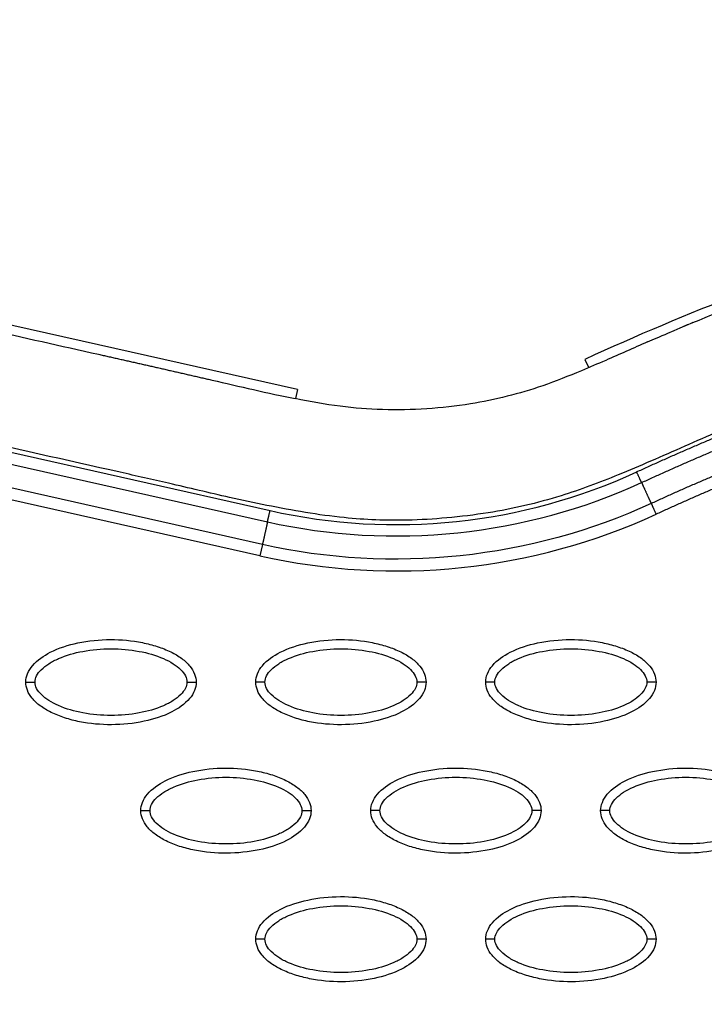
# Model space of a CAD drawing. Units: millimetres. Extents: x 1322 to 21228, y 1400 to 17648.
# Drawn here: x 9477 to 9551, y 9842 to 9949 of the extents above; entities that cross this region are included whole.
import ezdxf

# ---------------------------------------------------------------- set-up
doc = ezdxf.new("R2010")
doc.units = ezdxf.units.MM
doc.layers.add('Make2D$\\M+5BFC9\\M+5BCFB\\M+5CFDF$\\M+5C6D5\\M+5CDA8\\M+5CFDF', color=18, linetype='Continuous')
doc.layers.add('Make2D$\\M+5BFC9\\M+5BCFB\\M+5CFDF$\\M+5D5FD\\M+5C7D0\\M+5CFDF', color=18, linetype='Continuous')
doc.styles.get("Standard").update_dxf_attribs({"font": 'Ubuntu-Regular.ttf'})
doc.dimstyles.new('Qitele', dxfattribs={"dimscale": 85, "dimtxt": 4, "dimasz": 5, "dimexe": 4, "dimexo": 0, "dimgap": 3, "dimtad": 1, "dimdec": 0, "dimrnd": 10, "dimzin": 1, "dimtxsty": 'Standard', "dimblk": 'OBLIQUE', "dimcen": 5, "dimdle": 4, "dimclrd": 256, "dimclre": 256, "dimclrt": 256, "dimadec": 0, "dimazin": 0, "dimtfac": 1, "dimtdec": 0, "dimtmove": 0, "dimatfit": 3, "dimldrblk": 'OBLIQUE', "dimfxl": 0, "dimlwd": 40, "dimlwe": 30, "dimarcsym": 0})

# ---------------------------------------------------------------- blocks, each defined once
blk = doc.blocks.new('_Oblique')
at = {"color": 0, "linetype": 'ByBlock', "lineweight": -2}
blk.add_line((-0.5, -0.5), (0.5, 0.5), dxfattribs=at)
blk = doc.blocks.new('*D7')
at = {"lineweight": 30, "transparency": 16777216}
for p, q in [((3198.28, 16482.05), (3198.28, 17332.05)), ((20733.69, 16482.05), (20733.69, 17332.05))]:
    blk.add_line(p, q, dxfattribs=at)
at = {"lineweight": 40, "transparency": 16777216}
blk.add_line((2858.28, 16992.05), (21073.69, 16992.05), dxfattribs=at)
at = {"layer": 'Defpoints', "color": 0, "transparency": 16777216}
for p in [(20733.69, 16992.05), (3198.28, 6365.85), (20733.69, 6013.89)]:
    blk.add_point(p, dxfattribs=at)
at = {"lineweight": 40, "transparency": 16777216, "xscale": 425, "yscale": 425, "zscale": 425, "rotation": 180}
blk.add_blockref('_Oblique', (3198.28, 16992.05), dxfattribs=at)
at = {"lineweight": 40, "transparency": 16777216, "xscale": 425, "yscale": 425, "zscale": 425}
blk.add_blockref('_Oblique', (20733.69, 16992.05), dxfattribs=at)
at = {"transparency": 16777216, "insert": (11965.98, 17424.65), "char_height": 340, "attachment_point": 5}
blk.add_mtext('17540', dxfattribs=at)
blk = doc.blocks.new('*D8')
at = {"lineweight": 30, "transparency": 16777216}
for p, q in [((5427.76, 15701.49), (5427.76, 16551.49)), ((18825.53, 15701.49), (18825.53, 16551.49))]:
    blk.add_line(p, q, dxfattribs=at)
at = {"lineweight": 40, "transparency": 16777216}
blk.add_line((5087.76, 16211.49), (19165.53, 16211.49), dxfattribs=at)
at = {"layer": 'Defpoints', "color": 0, "transparency": 16777216}
for p in [(18825.53, 16211.49), (5427.76, 6337.55), (18825.53, 6204.4)]:
    blk.add_point(p, dxfattribs=at)
at = {"lineweight": 40, "transparency": 16777216, "xscale": 425, "yscale": 425, "zscale": 425, "rotation": 180}
blk.add_blockref('_Oblique', (5427.76, 16211.49), dxfattribs=at)
at = {"lineweight": 40, "transparency": 16777216, "xscale": 425, "yscale": 425, "zscale": 425}
blk.add_blockref('_Oblique', (18825.53, 16211.49), dxfattribs=at)
at = {"transparency": 16777216, "insert": (12126.65, 16644.1), "char_height": 340, "attachment_point": 5}
blk.add_mtext('13400', dxfattribs=at)

msp = doc.modelspace()

# ---------------------------------------------------------------- linework, layer by layer
at = {"layer": 'Make2D$\\M+5BFC9\\M+5BCFB\\M+5CFDF$\\M+5C6D5\\M+5CDA8\\M+5CFDF', "color": 0}
msp.add_line((9507.01, 9908.49), (9449.56, 9921.42), dxfattribs=at)
for points, knots in [([(9666.53, 9927.88), (9657.02, 9930.63), (9636.73, 9934.05), (9604.79, 9932.81), (9571.36, 9925.41), (9549.34, 9916.88), (9538.26, 9911.78)], [0, 0, 0, 0, 29.353162, 60.725086, 94.566722, 130.988569, 130.988569, 130.988569, 130.988569]), ([(9545.05, 9913.67), (9543.53, 9913.01), (9541.15, 9911.93), (9537.37, 9910.32), (9532.58, 9908.39), (9525.37, 9906.61), (9517.92, 9906.11), (9511.54, 9906.61), (9508.4, 9907.19), (9506.78, 9907.51)], [0, 0, 0, 0, 4.95646, 7.835053, 12.337933, 20.424357, 30.026626, 34.638255, 39.59858, 39.59858, 39.59858, 39.59858]), ([(9477.51, 9876.68), (9477.51, 9877), (9477.64, 9877.65), (9478.46, 9878.9), (9480.33, 9880.16), (9483.26, 9881.09), (9486.67, 9881.42), (9489.59, 9881.16), (9491.77, 9880.6), (9493.23, 9880.03), (9494.43, 9879.33), (9495.32, 9878.51), (9495.88, 9877.62), (9496.01, 9876.98), (9496.01, 9876.68)], [0, 0, 0, 0, 0.931276, 1.963919, 4.405768, 7.571965, 11.148137, 14.632233, 16.315096, 17.90115, 19.303978, 20.494603, 21.507941, 22.408096, 22.408096, 22.408096, 22.408096]), ([(9502.49, 9876.68), (9502.49, 9877), (9502.62, 9877.65), (9503.44, 9878.9), (9505.31, 9880.16), (9508.25, 9881.09), (9511.65, 9881.42), (9514.57, 9881.16), (9516.76, 9880.6), (9518.21, 9880.03), (9519.42, 9879.33), (9520.31, 9878.51), (9520.87, 9877.62), (9520.99, 9876.98), (9520.99, 9876.68)], [0, 0, 0, 0, 0.931276, 1.963919, 4.405768, 7.571965, 11.148137, 14.632233, 16.315096, 17.90115, 19.303978, 20.494603, 21.507941, 22.408096, 22.408096, 22.408096, 22.408096]), ([(9527.47, 9876.68), (9527.47, 9877), (9527.61, 9877.65), (9528.43, 9878.9), (9530.29, 9880.16), (9533.23, 9881.09), (9536.64, 9881.42), (9539.56, 9881.16), (9541.74, 9880.6), (9543.19, 9880.03), (9544.4, 9879.33), (9545.29, 9878.51), (9545.85, 9877.62), (9545.98, 9876.98), (9545.98, 9876.68)], [0, 0, 0, 0, 0.931276, 1.963919, 4.405768, 7.571965, 11.148137, 14.632233, 16.315096, 17.90115, 19.303978, 20.494603, 21.507941, 22.408096, 22.408096, 22.408096, 22.408096]), ([(9496.01, 9876.68), (9496.01, 9876.37), (9495.88, 9875.72), (9495.06, 9874.47), (9493.19, 9873.21), (9490.25, 9872.28), (9486.85, 9871.95), (9483.93, 9872.2), (9481.74, 9872.76), (9480.29, 9873.34), (9479.08, 9874.04), (9478.19, 9874.86), (9477.63, 9875.75), (9477.51, 9876.38), (9477.51, 9876.68)], [0, 0, 0, 0, 0.931276, 1.963919, 4.405768, 7.571965, 11.148137, 14.632233, 16.315096, 17.90115, 19.303978, 20.494603, 21.507941, 22.408096, 22.408096, 22.408096, 22.408096]), ([(9520.99, 9876.68), (9520.99, 9876.37), (9520.86, 9875.72), (9520.04, 9874.47), (9518.18, 9873.21), (9515.24, 9872.28), (9511.83, 9871.95), (9508.91, 9872.2), (9506.73, 9872.76), (9505.27, 9873.34), (9504.07, 9874.04), (9503.18, 9874.86), (9502.62, 9875.75), (9502.49, 9876.38), (9502.49, 9876.68)], [0, 0, 0, 0, 0.931276, 1.963919, 4.405768, 7.571965, 11.148137, 14.632233, 16.315096, 17.90115, 19.303978, 20.494603, 21.507941, 22.408096, 22.408096, 22.408096, 22.408096]), ([(9545.98, 9876.68), (9545.98, 9876.37), (9545.85, 9875.72), (9545.02, 9874.47), (9543.16, 9873.21), (9540.22, 9872.28), (9536.81, 9871.95), (9533.9, 9872.2), (9531.71, 9872.76), (9530.26, 9873.34), (9529.05, 9874.04), (9528.16, 9874.86), (9527.6, 9875.75), (9527.47, 9876.38), (9527.47, 9876.68)], [0, 0, 0, 0, 0.931277, 1.963919, 4.405768, 7.571965, 11.148137, 14.632233, 16.315096, 17.90115, 19.303978, 20.494603, 21.507941, 22.408096, 22.408096, 22.408096, 22.408096]), ([(9490, 9862.71), (9490, 9863.02), (9490.13, 9863.67), (9490.95, 9864.92), (9492.82, 9866.19), (9495.76, 9867.11), (9499.16, 9867.45), (9502.08, 9867.19), (9504.27, 9866.63), (9505.72, 9866.06), (9506.92, 9865.35), (9507.82, 9864.53), (9508.38, 9863.65), (9508.5, 9863.01), (9508.5, 9862.71)], [0, 0, 0, 0, 0.931276, 1.963919, 4.405768, 7.571965, 11.148137, 14.632233, 16.315096, 17.90115, 19.303978, 20.494603, 21.507941, 22.408096, 22.408096, 22.408096, 22.408096]), ([(9514.98, 9862.71), (9514.98, 9863.02), (9515.11, 9863.67), (9515.94, 9864.92), (9517.8, 9866.19), (9520.74, 9867.11), (9524.15, 9867.45), (9527.06, 9867.19), (9529.25, 9866.63), (9530.7, 9866.06), (9531.91, 9865.35), (9532.8, 9864.53), (9533.36, 9863.65), (9533.49, 9863.01), (9533.49, 9862.71)], [0, 0, 0, 0, 0.931276, 1.963919, 4.405768, 7.571965, 11.148137, 14.632233, 16.315096, 17.90115, 19.303978, 20.494603, 21.507941, 22.408096, 22.408096, 22.408096, 22.408096]), ([(9539.96, 9862.71), (9539.97, 9863.02), (9540.1, 9863.67), (9540.92, 9864.92), (9542.78, 9866.19), (9545.72, 9867.11), (9549.13, 9867.45), (9552.05, 9867.19), (9554.23, 9866.63), (9555.68, 9866.06), (9556.89, 9865.35), (9557.78, 9864.53), (9558.34, 9863.65), (9558.47, 9863.01), (9558.47, 9862.71)], [0, 0, 0, 0, 0.931277, 1.963919, 4.405768, 7.571965, 11.148137, 14.632233, 16.315096, 17.90115, 19.303978, 20.494603, 21.507941, 22.408096, 22.408096, 22.408096, 22.408096]), ([(9508.5, 9862.71), (9508.5, 9862.4), (9508.37, 9861.75), (9507.55, 9860.5), (9505.68, 9859.24), (9502.75, 9858.31), (9499.34, 9857.98), (9496.42, 9858.23), (9494.24, 9858.79), (9492.78, 9859.36), (9491.58, 9860.07), (9490.69, 9860.89), (9490.13, 9861.77), (9490, 9862.41), (9490, 9862.71)], [0, 0, 0, 0, 0.931276, 1.963919, 4.405768, 7.571965, 11.148137, 14.632233, 16.315096, 17.90115, 19.303978, 20.494603, 21.507941, 22.408096, 22.408096, 22.408096, 22.408096]), ([(9533.49, 9862.71), (9533.49, 9862.4), (9533.35, 9861.75), (9532.53, 9860.5), (9530.67, 9859.24), (9527.73, 9858.31), (9524.32, 9857.98), (9521.4, 9858.23), (9519.22, 9858.79), (9517.77, 9859.36), (9516.56, 9860.07), (9515.67, 9860.89), (9515.11, 9861.77), (9514.98, 9862.41), (9514.98, 9862.71)], [0, 0, 0, 0, 0.931276, 1.963919, 4.405768, 7.571965, 11.148137, 14.632233, 16.315096, 17.90115, 19.303978, 20.494603, 21.507941, 22.408096, 22.408096, 22.408096, 22.408096]), ([(9558.47, 9862.71), (9558.47, 9862.4), (9558.34, 9861.75), (9557.51, 9860.5), (9555.65, 9859.24), (9552.71, 9858.31), (9549.3, 9857.98), (9546.39, 9858.23), (9544.2, 9858.79), (9542.75, 9859.36), (9541.54, 9860.07), (9540.65, 9860.89), (9540.09, 9861.77), (9539.96, 9862.41), (9539.96, 9862.71)], [0, 0, 0, 0, 0.931276, 1.963919, 4.405768, 7.571965, 11.148137, 14.632233, 16.315096, 17.90115, 19.303978, 20.494603, 21.507941, 22.408096, 22.408096, 22.408096, 22.408096]), ([(9502.49, 9848.74), (9502.49, 9849.05), (9502.62, 9849.7), (9503.44, 9850.95), (9505.31, 9852.21), (9508.25, 9853.14), (9511.65, 9853.47), (9514.57, 9853.22), (9516.76, 9852.66), (9518.21, 9852.09), (9519.42, 9851.38), (9520.31, 9850.56), (9520.87, 9849.68), (9520.99, 9849.04), (9520.99, 9848.74)], [0, 0, 0, 0, 0.931276, 1.963919, 4.405768, 7.571965, 11.148137, 14.632233, 16.315096, 17.90115, 19.303978, 20.494603, 21.507941, 22.408096, 22.408096, 22.408096, 22.408096]), ([(9527.47, 9848.74), (9527.47, 9849.05), (9527.61, 9849.7), (9528.43, 9850.95), (9530.29, 9852.21), (9533.23, 9853.14), (9536.64, 9853.47), (9539.56, 9853.22), (9541.74, 9852.66), (9543.19, 9852.09), (9544.4, 9851.38), (9545.29, 9850.56), (9545.85, 9849.68), (9545.98, 9849.04), (9545.98, 9848.74)], [0, 0, 0, 0, 0.931276, 1.963919, 4.405768, 7.571965, 11.148137, 14.632233, 16.315096, 17.90115, 19.303978, 20.494603, 21.507941, 22.408096, 22.408096, 22.408096, 22.408096]), ([(9520.99, 9848.74), (9520.99, 9848.43), (9520.86, 9847.77), (9520.04, 9846.52), (9518.18, 9845.26), (9515.24, 9844.33), (9511.83, 9844), (9508.91, 9844.26), (9506.73, 9844.82), (9505.27, 9845.39), (9504.07, 9846.1), (9503.18, 9846.91), (9502.62, 9847.8), (9502.49, 9848.44), (9502.49, 9848.74)], [0, 0, 0, 0, 0.931277, 1.963919, 4.405768, 7.571965, 11.148137, 14.632233, 16.315096, 17.90115, 19.303978, 20.494603, 21.507941, 22.408096, 22.408096, 22.408096, 22.408096]), ([(9545.98, 9848.74), (9545.98, 9848.43), (9545.85, 9847.77), (9545.02, 9846.52), (9543.16, 9845.26), (9540.22, 9844.33), (9536.81, 9844), (9533.9, 9844.26), (9531.71, 9844.82), (9530.26, 9845.39), (9529.05, 9846.1), (9528.16, 9846.91), (9527.6, 9847.8), (9527.47, 9848.44), (9527.47, 9848.74)], [0, 0, 0, 0, 0.931276, 1.963919, 4.405768, 7.571965, 11.148137, 14.632233, 16.315096, 17.90115, 19.303978, 20.494603, 21.507941, 22.408096, 22.408096, 22.408096, 22.408096])]:
    msp.add_open_spline(points, degree=3, knots=knots, dxfattribs=at)
for points in [[(9547.26, 9914.63), (9554.51, 9917.74), (9561.71, 9920.37), (9569.23, 9922.76)], [(9549.99, 9915.78), (9549.57, 9915.61), (9549.16, 9915.43), (9548.74, 9915.26)], [(9473.13, 9915.08), (9477.22, 9914.16), (9481.31, 9913.25), (9485.4, 9912.33)], [(9545.05, 9913.67), (9545.7, 9913.95), (9546.44, 9914.28), (9547.26, 9914.63)], [(9497.75, 9909.52), (9500.61, 9908.86), (9503.9, 9908.09), (9506.78, 9907.51)]]:
    msp.add_open_spline(points, degree=3, dxfattribs=at)
for points, weights, degree in [([(9485.4, 9912.33), (9489.52, 9911.41), (9493.63, 9910.47), (9497.75, 9909.52)], [1, 0.999997015652, 0.999997015652, 1], 3), ([(9543.87, 9899.54), (9553.32, 9903.89), (9563.03, 9907.73), (9572.96, 9910.87)], [1, 1.023061934, 1.04665572081, 1.07079362597], 3), ([(9544.41, 9898.38), (9553.82, 9902.71), (9563.47, 9906.53), (9573.34, 9909.65)], [1, 1.023061934, 1.04665572081, 1.07079362597], 3), ([(9573.41, 9907.04), (9563.87, 9903.98), (9554.55, 9900.28), (9545.46, 9896.1)], [1, 0.97745997543, 0.955428003568, 0.933892632892], 3), ([(9573.81, 9905.82), (9564.32, 9902.78), (9555.04, 9899.1), (9545.99, 9894.94)], [1, 0.97745997543, 0.955428003568, 0.933892632892], 3), ([(9544.41, 9898.38), (9544.22, 9898.79), (9543.87, 9899.54)], [1, 0.877695834726, 1], 2), ([(9545.46, 9896.1), (9545.64, 9895.69), (9545.99, 9894.94)], [1, 0.877705835825, 1], 2)]:
    msp.add_rational_spline(points, weights, degree=degree, dxfattribs=at)
at = {"layer": 'Make2D$\\M+5BFC9\\M+5BCFB\\M+5CFDF$\\M+5D5FD\\M+5C7D0\\M+5CFDF', "color": 0}
for p, q in [((9538.26, 9911.78), (9538.67, 9910.87)), ((9446.58, 9908.28), (9504.04, 9895.34)), ((9507.01, 9908.49), (9506.79, 9907.51)), ((9446.3, 9907.04), (9503.76, 9894.11)), ((9503.21, 9891.65), (9445.75, 9904.59)), ((9502.93, 9890.42), (9445.47, 9903.34)), ((9503.21, 9891.65), (9502.93, 9890.42))]:
    msp.add_line(p, q, dxfattribs=at)
for centre, radius, start, end in [((9517.75, 9956.28), 62.47, 257.3256, 294.723), ((9517.78, 9956.3), 67.53, 257.3025, 294.6955)]:
    msp.add_arc(centre, radius, start, end, dxfattribs=at)
for points, knots in [([(9572.27, 9911.13), (9567.74, 9909.69), (9561.22, 9907.39), (9552.3, 9903.79), (9546.71, 9901.25), (9541.03, 9898.84), (9535.23, 9896.65), (9528.95, 9895.18), (9523.33, 9894.51), (9518.11, 9894.18), (9511.53, 9894.46), (9505.11, 9895.58), (9498.77, 9896.94), (9493.47, 9898.21), (9483.64, 9900.43), (9469.14, 9903.67), (9456.41, 9906.55), (9449.53, 9908.1)], [0, 0, 0, 0, 14.244352, 20.746371, 28.841391, 32.657042, 39.282361, 47.402239, 51.949431, 56.243123, 63.107192, 71.645373, 75.7797, 82.574247, 87.986193, 106.011516, 127.150156, 127.150156, 127.150156, 127.150156]), ([(9478.51, 9876.68), (9478.5, 9876.92), (9478.65, 9877.43), (9479.2, 9878.11), (9480.03, 9878.74), (9481.52, 9879.51), (9483.78, 9880.14), (9486.75, 9880.4), (9489.73, 9880.14), (9492, 9879.51), (9493.49, 9878.74), (9494.31, 9878.12), (9494.86, 9877.43), (9495.01, 9876.92), (9495.01, 9876.68)], [0, 0, 0, 0, 0.695548, 1.55083, 2.605063, 3.799426, 6.552763, 9.628831, 12.70974, 15.480796, 16.671344, 17.708738, 18.562502, 19.270195, 19.270195, 19.270195, 19.270195]), ([(9503.49, 9876.68), (9503.49, 9876.92), (9503.64, 9877.43), (9504.18, 9878.11), (9505.01, 9878.74), (9506.5, 9879.51), (9508.77, 9880.14), (9511.74, 9880.4), (9514.71, 9880.14), (9516.99, 9879.51), (9518.48, 9878.74), (9519.29, 9878.12), (9519.84, 9877.43), (9520, 9876.92), (9520, 9876.68)], [0, 0, 0, 0, 0.695548, 1.55083, 2.605063, 3.799426, 6.552763, 9.628831, 12.70974, 15.480796, 16.671344, 17.708738, 18.562502, 19.270195, 19.270195, 19.270195, 19.270195]), ([(9528.47, 9876.68), (9528.47, 9876.92), (9528.62, 9877.43), (9529.17, 9878.11), (9529.99, 9878.74), (9531.48, 9879.51), (9533.75, 9880.14), (9536.72, 9880.4), (9539.7, 9880.14), (9541.97, 9879.51), (9543.46, 9878.74), (9544.28, 9878.12), (9544.83, 9877.43), (9544.98, 9876.92), (9544.98, 9876.68)], [0, 0, 0, 0, 0.695548, 1.55083, 2.605063, 3.799426, 6.552763, 9.628831, 12.70974, 15.480796, 16.671344, 17.708738, 18.562502, 19.270195, 19.270195, 19.270195, 19.270195]), ([(9495.01, 9876.68), (9495.01, 9876.45), (9494.86, 9875.94), (9494.32, 9875.26), (9493.49, 9874.62), (9492, 9873.86), (9489.73, 9873.23), (9486.76, 9872.97), (9483.79, 9873.23), (9481.51, 9873.86), (9480.03, 9874.63), (9479.21, 9875.25), (9478.66, 9875.94), (9478.5, 9876.45), (9478.51, 9876.68)], [0, 0, 0, 0, 0.695548, 1.55083, 2.605063, 3.799426, 6.552763, 9.628831, 12.70974, 15.480796, 16.671344, 17.708738, 18.562502, 19.270195, 19.270195, 19.270195, 19.270195]), ([(9520, 9876.68), (9520, 9876.45), (9519.85, 9875.94), (9519.3, 9875.26), (9518.47, 9874.62), (9516.98, 9873.86), (9514.72, 9873.23), (9511.75, 9872.97), (9508.77, 9873.23), (9506.5, 9873.86), (9505.01, 9874.63), (9504.19, 9875.25), (9503.64, 9875.94), (9503.49, 9876.45), (9503.49, 9876.68)], [0, 0, 0, 0, 0.695548, 1.55083, 2.605063, 3.799426, 6.552763, 9.628831, 12.70974, 15.480796, 16.671344, 17.708738, 18.562502, 19.270195, 19.270195, 19.270195, 19.270195]), ([(9544.98, 9876.68), (9544.98, 9876.45), (9544.83, 9875.94), (9544.28, 9875.26), (9543.46, 9874.62), (9541.97, 9873.86), (9539.7, 9873.23), (9536.73, 9872.97), (9533.75, 9873.23), (9531.48, 9873.86), (9529.99, 9874.63), (9529.17, 9875.25), (9528.62, 9875.94), (9528.47, 9876.45), (9528.47, 9876.68)], [0, 0, 0, 0, 0.695548, 1.55083, 2.605063, 3.799426, 6.552763, 9.628831, 12.70974, 15.480796, 16.671344, 17.708738, 18.562502, 19.270195, 19.270195, 19.270195, 19.270195]), ([(9491, 9862.71), (9491, 9862.94), (9491.15, 9863.45), (9491.69, 9864.14), (9492.52, 9864.77), (9494.01, 9865.53), (9496.28, 9866.17), (9499.25, 9866.43), (9502.22, 9866.17), (9504.5, 9865.53), (9505.98, 9864.77), (9506.8, 9864.14), (9507.35, 9863.46), (9507.51, 9862.95), (9507.5, 9862.71)], [0, 0, 0, 0, 0.695548, 1.55083, 2.605063, 3.799426, 6.552763, 9.628831, 12.70974, 15.480796, 16.671344, 17.708738, 18.562502, 19.270195, 19.270195, 19.270195, 19.270195]), ([(9515.98, 9862.71), (9515.98, 9862.94), (9516.13, 9863.45), (9516.68, 9864.14), (9517.5, 9864.77), (9518.99, 9865.53), (9521.26, 9866.17), (9524.23, 9866.43), (9527.21, 9866.17), (9529.48, 9865.53), (9530.97, 9864.77), (9531.79, 9864.14), (9532.34, 9863.46), (9532.49, 9862.95), (9532.49, 9862.71)], [0, 0, 0, 0, 0.695548, 1.55083, 2.605063, 3.799426, 6.552763, 9.628831, 12.70974, 15.480796, 16.671344, 17.708738, 18.562502, 19.270195, 19.270195, 19.270195, 19.270195]), ([(9540.96, 9862.71), (9540.96, 9862.94), (9541.11, 9863.45), (9541.66, 9864.14), (9542.48, 9864.77), (9543.97, 9865.53), (9546.24, 9866.17), (9549.21, 9866.43), (9552.19, 9866.17), (9554.46, 9865.53), (9555.95, 9864.77), (9556.77, 9864.14), (9557.32, 9863.46), (9557.47, 9862.95), (9557.47, 9862.71)], [0, 0, 0, 0, 0.695548, 1.55083, 2.605063, 3.799426, 6.552763, 9.628831, 12.70974, 15.480796, 16.671344, 17.708738, 18.562502, 19.270195, 19.270195, 19.270195, 19.270195]), ([(9507.5, 9862.71), (9507.51, 9862.48), (9507.36, 9861.97), (9506.81, 9861.28), (9505.98, 9860.65), (9504.49, 9859.89), (9502.23, 9859.25), (9499.26, 9859), (9496.28, 9859.25), (9494.01, 9859.89), (9492.52, 9860.65), (9491.7, 9861.28), (9491.15, 9861.96), (9491, 9862.47), (9491, 9862.71)], [0, 0, 0, 0, 0.695548, 1.55083, 2.605063, 3.799426, 6.552763, 9.628831, 12.70974, 15.480796, 16.671344, 17.708738, 18.562502, 19.270195, 19.270195, 19.270195, 19.270195]), ([(9532.49, 9862.71), (9532.49, 9862.48), (9532.34, 9861.97), (9531.79, 9861.28), (9530.97, 9860.65), (9529.48, 9859.89), (9527.21, 9859.25), (9524.24, 9859), (9521.26, 9859.25), (9518.99, 9859.89), (9517.5, 9860.65), (9516.68, 9861.28), (9516.13, 9861.96), (9515.98, 9862.47), (9515.98, 9862.71)], [0, 0, 0, 0, 0.695548, 1.55083, 2.605063, 3.799426, 6.552763, 9.628831, 12.70974, 15.480796, 16.671344, 17.708738, 18.562502, 19.270195, 19.270195, 19.270195, 19.270195]), ([(9557.47, 9862.71), (9557.47, 9862.48), (9557.32, 9861.97), (9556.77, 9861.28), (9555.95, 9860.65), (9554.46, 9859.89), (9552.19, 9859.25), (9549.22, 9859), (9546.25, 9859.25), (9543.97, 9859.89), (9542.48, 9860.65), (9541.66, 9861.28), (9541.11, 9861.96), (9540.96, 9862.47), (9540.96, 9862.71)], [0, 0, 0, 0, 0.695548, 1.55083, 2.605063, 3.799426, 6.552763, 9.628831, 12.70974, 15.480796, 16.671344, 17.708738, 18.562502, 19.270195, 19.270195, 19.270195, 19.270195]), ([(9503.49, 9848.74), (9503.49, 9848.97), (9503.64, 9849.48), (9504.18, 9850.17), (9505.01, 9850.8), (9506.5, 9851.56), (9508.77, 9852.2), (9511.74, 9852.45), (9514.71, 9852.2), (9516.99, 9851.56), (9518.48, 9850.8), (9519.29, 9850.17), (9519.84, 9849.49), (9520, 9848.97), (9520, 9848.74)], [0, 0, 0, 0, 0.695548, 1.55083, 2.605063, 3.799426, 6.552763, 9.628831, 12.70974, 15.480796, 16.671344, 17.708738, 18.562502, 19.270195, 19.270195, 19.270195, 19.270195]), ([(9528.47, 9848.74), (9528.47, 9848.97), (9528.62, 9849.48), (9529.17, 9850.17), (9529.99, 9850.8), (9531.48, 9851.56), (9533.75, 9852.2), (9536.72, 9852.45), (9539.7, 9852.2), (9541.97, 9851.56), (9543.46, 9850.8), (9544.28, 9850.17), (9544.83, 9849.49), (9544.98, 9848.97), (9544.98, 9848.74)], [0, 0, 0, 0, 0.695548, 1.55083, 2.605063, 3.799426, 6.552763, 9.628831, 12.70974, 15.480796, 16.671344, 17.708738, 18.562502, 19.270195, 19.270195, 19.270195, 19.270195]), ([(9520, 9848.74), (9520, 9848.5), (9519.85, 9848), (9519.3, 9847.31), (9518.47, 9846.68), (9516.98, 9845.91), (9514.72, 9845.28), (9511.75, 9845.02), (9508.77, 9845.28), (9506.5, 9845.91), (9505.01, 9846.68), (9504.19, 9847.31), (9503.64, 9847.99), (9503.49, 9848.5), (9503.49, 9848.74)], [0, 0, 0, 0, 0.695548, 1.55083, 2.605063, 3.799426, 6.552763, 9.628831, 12.70974, 15.480796, 16.671344, 17.708738, 18.562502, 19.270195, 19.270195, 19.270195, 19.270195]), ([(9544.98, 9848.74), (9544.98, 9848.5), (9544.83, 9848), (9544.28, 9847.31), (9543.46, 9846.68), (9541.97, 9845.91), (9539.7, 9845.28), (9536.73, 9845.02), (9533.75, 9845.28), (9531.48, 9845.91), (9529.99, 9846.68), (9529.17, 9847.31), (9528.62, 9847.99), (9528.47, 9848.5), (9528.47, 9848.74)], [0, 0, 0, 0, 0.695548, 1.55083, 2.605063, 3.799426, 6.552763, 9.628831, 12.70974, 15.480796, 16.671344, 17.708738, 18.562502, 19.270195, 19.270195, 19.270195, 19.270195])]:
    msp.add_open_spline(points, degree=3, knots=knots, dxfattribs=at)
for points in [[(9503.76, 9894.11), (9517.29, 9891.06), (9531.81, 9892.59), (9544.41, 9898.38)], [(9545.46, 9896.1), (9532.36, 9890.07), (9517.27, 9888.48), (9503.21, 9891.65)]]:
    msp.add_open_spline(points, degree=3, dxfattribs=at)
for points, weights, degree in [([(9544.41, 9898.38), (9544.59, 9897.98), (9544.93, 9897.24)], [1, 0.877725662498, 1], 2), ([(9544.93, 9897.24), (9545.27, 9896.5), (9545.46, 9896.1)], [1, 0.877725662498, 1], 2), ([(9503.76, 9894.11), (9503.86, 9894.54), (9504.04, 9895.34)], [1, 0.877698463281, 1], 2), ([(9503.76, 9894.11), (9503.67, 9893.68), (9503.49, 9892.88)], [1, 0.877696999427, 1], 2), ([(9503.49, 9892.88), (9503.31, 9892.08), (9503.21, 9891.65)], [1, 0.877696999427, 1], 2), ([(9477.51, 9876.68), (9477.51, 9876.68), (9477.92, 9876.68), (9478.51, 9876.68)], [1, 0.804783411461, 0.804777884894, 1], 3), ([(9495.01, 9876.68), (9495.6, 9876.68), (9496.01, 9876.68), (9496.01, 9876.68)], [1, 0.804777800967, 0.804783336632, 1], 3), ([(9503.49, 9876.68), (9502.9, 9876.68), (9502.49, 9876.68), (9502.49, 9876.68)], [1, 0.804777885116, 0.80478341171, 1], 3), ([(9520.99, 9876.68), (9520.99, 9876.68), (9520.58, 9876.68), (9520, 9876.68)], [1, 0.804783411583, 0.804777885003, 1], 3), ([(9528.47, 9876.68), (9527.89, 9876.68), (9527.47, 9876.68), (9527.47, 9876.68)], [1, 0.804777801117, 0.804783336801, 1], 3), ([(9545.98, 9876.68), (9545.98, 9876.68), (9545.56, 9876.68), (9544.98, 9876.68)], [1, 0.80478341158, 0.804777885, 1], 3), ([(9490, 9862.71), (9490, 9862.71), (9490.41, 9862.71), (9491, 9862.71)], [1, 0.804783336616, 0.804777800953, 1], 3), ([(9507.5, 9862.71), (9508.09, 9862.71), (9508.5, 9862.71), (9508.5, 9862.71)], [1, 0.804777800895, 0.804783336551, 1], 3), ([(9515.98, 9862.71), (9515.4, 9862.71), (9514.98, 9862.71), (9514.98, 9862.71)], [1, 0.804777885043, 0.804783411628, 1], 3), ([(9533.49, 9862.71), (9533.49, 9862.71), (9533.07, 9862.71), (9532.49, 9862.71)], [1, 0.804783411628, 0.804777885043, 1], 3), ([(9540.96, 9862.71), (9540.38, 9862.71), (9539.96, 9862.71), (9539.96, 9862.71)], [1, 0.804777885042, 0.804783411628, 1], 3), ([(9503.49, 9848.74), (9502.9, 9848.74), (9502.49, 9848.74), (9502.49, 9848.74)], [1, 0.804777885043, 0.804783411629, 1], 3), ([(9520.99, 9848.74), (9520.99, 9848.74), (9520.58, 9848.74), (9520, 9848.74)], [1, 0.804783411588, 0.804777885007, 1], 3), ([(9528.47, 9848.74), (9527.89, 9848.74), (9527.47, 9848.74), (9527.47, 9848.74)], [1, 0.804777885116, 0.804783411711, 1], 3), ([(9545.98, 9848.74), (9545.98, 9848.74), (9545.56, 9848.74), (9544.98, 9848.74)], [1, 0.804783411585, 0.804777885005, 1], 3)]:
    msp.add_rational_spline(points, weights, degree=degree, dxfattribs=at)

# ---------------------------------------------------------------- dimensions: what is measured, and where the dimension line sits
for base, p1, p2, picture, middle in [((20733.69, 16992.05), (3198.28, 6365.85), (20733.69, 6013.89), '*D7', (11965.98, 17424.65)), ((18825.53, 16211.49), (5427.76, 6337.55), (18825.53, 6204.4), '*D8', (12126.65, 16644.1))]:
    dim = msp.add_linear_dim(base=base, p1=p1, p2=p2, dimstyle='Qitele')
    dim.commit()
    dim.dimension.update_dxf_attribs({"geometry": picture, "text_midpoint": middle})

doc.saveas('drawing.dxf')
